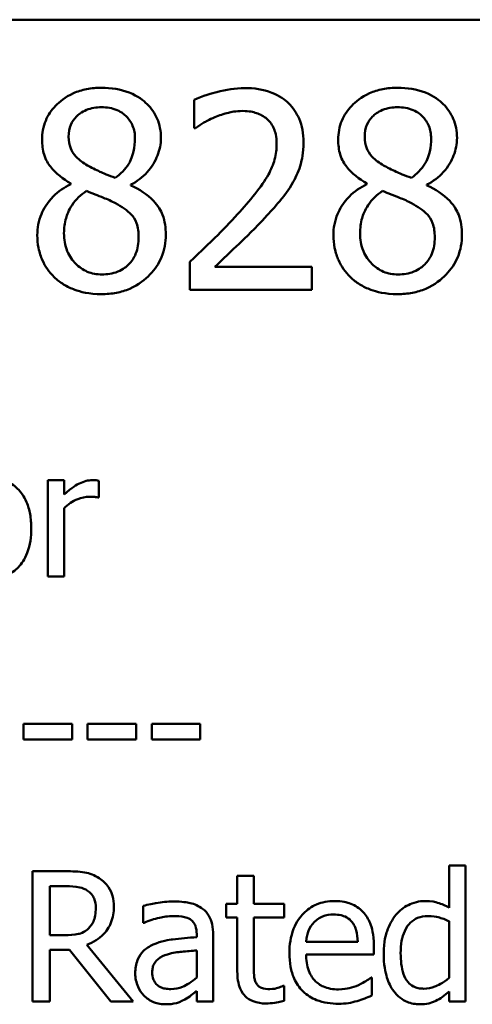
# Model space of a CAD drawing. Units: inches. Extents: x 0.05 to 2.15, y 0.02 to 1.68.
# Drawn here: x 1.76 to 1.78, y 0.52 to 0.57 of the extents above; entities that cross this region are included whole.
import ezdxf

# ---------------------------------------------------------------- set-up
doc = ezdxf.new("R2010")
doc.units = ezdxf.units.IN
doc.header["$LTSCALE"] = 0.1
doc.header["$MEASUREMENT"] = 0
doc.layers.add('Visible (ANSI)', color=7, linetype='Continuous', lineweight=50)

msp = doc.modelspace()

# ---------------------------------------------------------------- linework, layer by layer
at = {"layer": 'Visible (ANSI)'}
for p, q in [((1.537431, 0.570887), (2.0448, 0.570887)), ((1.766173, 0.56661), (1.766173, 0.565108)), ((1.766173, 0.565108), (1.76625, 0.565108)), ((1.759588, 0.562157), (1.759588, 0.562114)), ((1.762795, 0.562055), (1.762795, 0.562097)), ((1.775386, 0.562157), (1.775386, 0.562114)), ((1.778593, 0.562055), (1.778593, 0.562097)), ((1.765951, 0.557986), (1.765951, 0.556493)), ((1.772443, 0.557713), (1.767273, 0.557713)), ((1.772443, 0.556493), (1.772443, 0.557713)), ((1.765951, 0.556493), (1.772443, 0.556493)), ((1.759234, 0.546336), (1.758369, 0.546336)), ((1.758369, 0.546336), (1.758369, 0.541202)), ((1.759234, 0.545571), (1.759234, 0.546336)), ((1.761091, 0.54541), (1.761091, 0.546309)), ((1.761047, 0.54541), (1.761091, 0.54541)), ((1.759234, 0.541202), (1.759234, 0.544845)), ((1.758369, 0.541202), (1.759234, 0.541202)), ((1.759666, 0.533347), (1.757077, 0.533347)), ((1.757077, 0.533347), (1.757077, 0.532515)), ((1.759666, 0.532515), (1.759666, 0.533347)), ((1.760492, 0.533347), (1.760492, 0.532515)), ((1.763082, 0.533347), (1.760492, 0.533347)), ((1.763082, 0.532515), (1.763082, 0.533347)), ((1.766497, 0.533347), (1.763908, 0.533347)), ((1.763908, 0.533347), (1.763908, 0.532515)), ((1.766497, 0.532515), (1.766497, 0.533347)), ((1.757077, 0.532515), (1.759666, 0.532515)), ((1.760492, 0.532515), (1.763082, 0.532515)), ((1.763908, 0.532515), (1.766497, 0.532515)), ((1.759333, 0.525486), (1.757543, 0.525486)), ((1.757543, 0.525486), (1.757543, 0.518539)), ((1.780654, 0.525796), (1.779775, 0.525796)), ((1.779775, 0.525796), (1.779775, 0.523544)), ((1.780654, 0.518539), (1.780654, 0.525796)), ((1.769354, 0.52525), (1.768476, 0.52525)), ((1.768476, 0.52525), (1.768476, 0.523752)), ((1.769354, 0.523752), (1.769354, 0.52525)), ((1.758466, 0.524687), (1.759384, 0.524687)), ((1.758466, 0.522074), (1.758466, 0.524687)), ((1.763454, 0.523639), (1.763454, 0.522744)), ((1.768476, 0.523752), (1.767885, 0.523752)), ((1.767885, 0.523752), (1.767885, 0.523026)), ((1.77097, 0.523752), (1.769354, 0.523752)), ((1.77097, 0.523026), (1.77097, 0.523752)), ((1.767885, 0.523026), (1.768476, 0.523026)), ((1.768476, 0.523026), (1.768476, 0.520138)), ((1.769354, 0.523026), (1.77097, 0.523026)), ((1.769354, 0.520543), (1.769354, 0.523026)), ((1.763454, 0.522744), (1.763505, 0.522744)), ((1.779775, 0.522817), (1.779775, 0.519805)), ((1.759277, 0.522074), (1.758466, 0.522074)), ((1.766309, 0.522136), (1.766309, 0.521967)), ((1.767187, 0.518539), (1.767187, 0.522102)), ((1.758466, 0.518539), (1.758466, 0.521303)), ((1.758466, 0.521303), (1.759525, 0.521303)), ((1.759525, 0.521303), (1.76172, 0.518539)), ((1.762919, 0.518539), (1.760448, 0.521562)), ((1.7749, 0.521725), (1.772147, 0.521725)), ((1.775756, 0.521055), (1.775756, 0.521534)), ((1.766309, 0.521269), (1.766309, 0.519822)), ((1.772147, 0.521055), (1.775756, 0.521055)), ((1.77566, 0.519817), (1.775609, 0.519817)), ((1.77566, 0.51886), (1.77566, 0.519817)), ((1.77097, 0.519372), (1.77092, 0.519372)), ((1.77097, 0.518584), (1.77097, 0.519372)), ((1.766309, 0.51909), (1.766309, 0.518539)), ((1.779775, 0.519068), (1.779775, 0.518539)), ((1.757543, 0.518539), (1.758466, 0.518539)), ((1.76172, 0.518539), (1.762919, 0.518539)), ((1.766309, 0.518539), (1.767187, 0.518539)), ((1.779775, 0.518539), (1.780654, 0.518539))]:
    msp.add_line(p, q, dxfattribs=at)
for points, knots in [([(1.761234, 0.567258), (1.760966, 0.567258), (1.760698, 0.567236), (1.760192, 0.567136), (1.759955, 0.567064), (1.759286, 0.566765), (1.758982, 0.566505), (1.758558, 0.566066), (1.758378, 0.565802), (1.75812, 0.565179), (1.758061, 0.564837), (1.758061, 0.564486)], [-0.09189298, -0.09189298, -0.09189298, -0.09189298, -0.08036626, -0.08036626, -0.06966643, -0.06966643, -0.04883366, -0.04883366, -0.02543335, -0.02543335, 0, 0, 0, 0]), ([(1.764399, 0.56458), (1.764399, 0.56476), (1.764384, 0.56494), (1.764317, 0.565285), (1.764269, 0.565448), (1.764075, 0.565904), (1.763891, 0.566165), (1.763475, 0.566572), (1.763178, 0.566818), (1.762246, 0.567188), (1.761738, 0.567258), (1.761234, 0.567258)], [-0.1671639, -0.1671639, -0.1671639, -0.1671639, -0.1419162, -0.1419162, -0.1179663, -0.1179663, -0.0725655, -0.0725655, -0.0364708, -0.0364708, 0, 0, 0, 0]), ([(1.768869, 0.567241), (1.768369, 0.567241), (1.767871, 0.567161), (1.767183, 0.566977), (1.766601, 0.566819), (1.766173, 0.56661)], [-0.1153228, -0.1153228, -0.1153228, -0.1153228, -0.0344729, -0.0344729, 0, 0, 0, 0]), ([(1.772008, 0.564349), (1.772008, 0.564574), (1.77199, 0.5648), (1.77191, 0.565225), (1.771852, 0.565424), (1.771637, 0.565925), (1.771449, 0.566197), (1.771014, 0.566618), (1.770732, 0.566835), (1.769861, 0.567176), (1.76936, 0.567241), (1.768869, 0.567241)], [-0.1599923, -0.1599923, -0.1599923, -0.1599923, -0.1330011, -0.1330011, -0.1081264, -0.1081264, -0.0677015, -0.0677015, -0.0355995, -0.0355995, 0, 0, 0, 0]), ([(1.777032, 0.567258), (1.776764, 0.567258), (1.776496, 0.567236), (1.77599, 0.567136), (1.775753, 0.567064), (1.775084, 0.566765), (1.77478, 0.566505), (1.774356, 0.566066), (1.774176, 0.565802), (1.773918, 0.565179), (1.773859, 0.564837), (1.773859, 0.564486)], [-0.09189298, -0.09189298, -0.09189298, -0.09189298, -0.08036626, -0.08036626, -0.06966643, -0.06966643, -0.04883366, -0.04883366, -0.02543335, -0.02543335, 0, 0, 0, 0]), ([(1.780197, 0.56458), (1.780197, 0.56476), (1.780182, 0.56494), (1.780115, 0.565285), (1.780067, 0.565448), (1.779873, 0.565904), (1.779689, 0.566165), (1.779273, 0.566572), (1.778976, 0.566818), (1.778044, 0.567188), (1.777536, 0.567258), (1.777032, 0.567258)], [-0.1671639, -0.1671639, -0.1671639, -0.1671639, -0.1419162, -0.1419162, -0.1179663, -0.1179663, -0.0725655, -0.0725655, -0.0364708, -0.0364708, 0, 0, 0, 0]), ([(1.759477, 0.564648), (1.759477, 0.564867), (1.75951, 0.565084), (1.759664, 0.565453), (1.759764, 0.565599), (1.759998, 0.56583), (1.760169, 0.56597), (1.76068, 0.566177), (1.760952, 0.566217), (1.761226, 0.566217)], [-0.09437166, -0.09437166, -0.09437166, -0.09437166, -0.06449063, -0.06449063, -0.03986393, -0.03986393, -0.01979564, -0.01979564, 0, 0, 0, 0]), ([(1.761226, 0.566217), (1.761511, 0.566217), (1.761799, 0.566177), (1.762314, 0.56596), (1.76247, 0.565819), (1.762702, 0.565582), (1.762814, 0.565416), (1.76298, 0.565016), (1.763017, 0.564791), (1.763017, 0.564562)], [-0.05022668, -0.05022668, -0.05022668, -0.05022668, -0.0405768, -0.0405768, -0.03132645, -0.03132645, -0.01657374, -0.01657374, 0, 0, 0, 0]), ([(1.767273, 0.565688), (1.767512, 0.565787), (1.767757, 0.565866), (1.76813, 0.565957), (1.768409, 0.566021), (1.768766, 0.566021)], [-0.07875488, -0.07875488, -0.07875488, -0.07875488, -0.02588516, -0.02588516, 0, 0, 0, 0]), ([(1.768766, 0.566021), (1.769104, 0.566021), (1.769341, 0.565963), (1.769705, 0.565839), (1.769891, 0.565736), (1.770054, 0.565595)], [-0.0278365, -0.0278365, -0.0278365, -0.0278365, -0.01562558, -0.01562558, 0, 0, 0, 0]), ([(1.775275, 0.564648), (1.775275, 0.564867), (1.775308, 0.565084), (1.775462, 0.565453), (1.775562, 0.565599), (1.775796, 0.56583), (1.775967, 0.56597), (1.776478, 0.566177), (1.77675, 0.566217), (1.777024, 0.566217)], [-0.09437166, -0.09437166, -0.09437166, -0.09437166, -0.06449063, -0.06449063, -0.03986393, -0.03986393, -0.01979564, -0.01979564, 0, 0, 0, 0]), ([(1.777024, 0.566217), (1.777309, 0.566217), (1.777597, 0.566177), (1.778112, 0.56596), (1.778268, 0.565819), (1.7785, 0.565582), (1.778612, 0.565416), (1.778778, 0.565016), (1.778815, 0.564791), (1.778815, 0.564562)], [-0.05022668, -0.05022668, -0.05022668, -0.05022668, -0.0405768, -0.0405768, -0.03132645, -0.03132645, -0.01657374, -0.01657374, 0, 0, 0, 0]), ([(1.76625, 0.565108), (1.766387, 0.565205), (1.766556, 0.565311), (1.766772, 0.565444), (1.766978, 0.56557), (1.767273, 0.565688)], [-0.06693827, -0.06693827, -0.06693827, -0.06693827, -0.02300711, -0.02300711, 0, 0, 0, 0]), ([(1.770054, 0.565595), (1.770138, 0.565523), (1.770211, 0.565442), (1.77034, 0.565257), (1.770394, 0.565155), (1.770492, 0.564917), (1.770575, 0.564671), (1.770575, 0.564272)], [-0.07441178, -0.07441178, -0.07441178, -0.07441178, -0.05215362, -0.05215362, -0.0288209, -0.0288209, 0, 0, 0, 0]), ([(1.758061, 0.564486), (1.758061, 0.564218), (1.758092, 0.563948), (1.758261, 0.563403), (1.75839, 0.563201), (1.758789, 0.562686), (1.759187, 0.56239), (1.759588, 0.562157)], [-0.0590282, -0.0590282, -0.0590282, -0.0590282, -0.04708159, -0.04708159, -0.03358669, -0.03358669, 0, 0, 0, 0]), ([(1.760483, 0.563112), (1.760264, 0.563239), (1.760052, 0.563392), (1.759713, 0.563757), (1.759634, 0.563913), (1.759509, 0.56422), (1.759477, 0.564433), (1.759477, 0.564648)], [-0.03264507, -0.03264507, -0.03264507, -0.03264507, -0.02396118, -0.02396118, -0.01553973, -0.01553973, 0, 0, 0, 0]), ([(1.763017, 0.564562), (1.763017, 0.564329), (1.762995, 0.564095), (1.762861, 0.563503), (1.762732, 0.563282), (1.762504, 0.562914), (1.76224, 0.562663), (1.761968, 0.562456)], [-0.0352607, -0.0352607, -0.0352607, -0.0352607, -0.03121706, -0.03121706, -0.02476754, -0.02476754, 0, 0, 0, 0]), ([(1.762795, 0.562097), (1.763125, 0.562264), (1.763421, 0.562479), (1.763932, 0.563045), (1.764105, 0.563365), (1.764334, 0.563944), (1.764399, 0.564256), (1.764399, 0.56458)], [-0.06551563, -0.06551563, -0.06551563, -0.06551563, -0.04510127, -0.04510127, -0.02341019, -0.02341019, 0, 0, 0, 0]), ([(1.771462, 0.562242), (1.771637, 0.562546), (1.771769, 0.562869), (1.771913, 0.563388), (1.772008, 0.563768), (1.772008, 0.564349)], [-0.1202539, -0.1202539, -0.1202539, -0.1202539, -0.0420397, -0.0420397, 0, 0, 0, 0]), ([(1.773859, 0.564486), (1.773859, 0.564218), (1.77389, 0.563948), (1.774059, 0.563403), (1.774188, 0.563201), (1.774587, 0.562686), (1.774985, 0.56239), (1.775386, 0.562157)], [-0.0590282, -0.0590282, -0.0590282, -0.0590282, -0.04708159, -0.04708159, -0.03358669, -0.03358669, 0, 0, 0, 0]), ([(1.776281, 0.563112), (1.776062, 0.563239), (1.77585, 0.563392), (1.775511, 0.563757), (1.775432, 0.563913), (1.775307, 0.56422), (1.775275, 0.564433), (1.775275, 0.564648)], [-0.03264507, -0.03264507, -0.03264507, -0.03264507, -0.02396118, -0.02396118, -0.01553973, -0.01553973, 0, 0, 0, 0]), ([(1.778815, 0.564562), (1.778815, 0.564329), (1.778793, 0.564095), (1.778659, 0.563503), (1.77853, 0.563282), (1.778302, 0.562914), (1.778038, 0.562663), (1.777766, 0.562456)], [-0.0352607, -0.0352607, -0.0352607, -0.0352607, -0.03121706, -0.03121706, -0.02476754, -0.02476754, 0, 0, 0, 0]), ([(1.778593, 0.562097), (1.778923, 0.562264), (1.779219, 0.562479), (1.77973, 0.563045), (1.779903, 0.563365), (1.780132, 0.563944), (1.780197, 0.564256), (1.780197, 0.56458)], [-0.06551563, -0.06551563, -0.06551563, -0.06551563, -0.04510127, -0.04510127, -0.02341019, -0.02341019, 0, 0, 0, 0]), ([(1.770575, 0.564272), (1.770575, 0.56399), (1.770538, 0.563713), (1.770389, 0.563159), (1.770277, 0.56289), (1.769781, 0.561994), (1.769114, 0.561201), (1.768493, 0.560519)], [-0.1191541, -0.1191541, -0.1191541, -0.1191541, -0.0934196, -0.0934196, -0.0667746, -0.0667746, 0, 0, 0, 0]), ([(1.761968, 0.562456), (1.76161, 0.562572), (1.761278, 0.562724), (1.760923, 0.562888), (1.760658, 0.563015), (1.760483, 0.563112)], [-0.02277579, -0.02277579, -0.02277579, -0.02277579, -0.0144853, -0.0144853, 0, 0, 0, 0]), ([(1.777766, 0.562456), (1.777408, 0.562572), (1.777076, 0.562724), (1.776721, 0.562888), (1.776456, 0.563015), (1.776281, 0.563112)], [-0.02277579, -0.02277579, -0.02277579, -0.02277579, -0.0144853, -0.0144853, 0, 0, 0, 0]), ([(1.770054, 0.560442), (1.770324, 0.560729), (1.770585, 0.561025), (1.770942, 0.561461), (1.771213, 0.561794), (1.771462, 0.562242)], [-0.1233116, -0.1233116, -0.1233116, -0.1233116, -0.0371132, -0.0371132, 0, 0, 0, 0]), ([(1.759588, 0.562114), (1.759244, 0.561946), (1.758926, 0.561732), (1.758326, 0.561132), (1.758138, 0.560791), (1.757876, 0.560163), (1.757805, 0.559789), (1.757805, 0.559402)], [-0.06664456, -0.06664456, -0.06664456, -0.06664456, -0.04923973, -0.04923973, -0.02804836, -0.02804836, 0, 0, 0, 0]), ([(1.759229, 0.559504), (1.759229, 0.559777), (1.759262, 0.560047), (1.759386, 0.560473), (1.759478, 0.560727), (1.759868, 0.561307), (1.760128, 0.561555), (1.760432, 0.561756)], [-0.08912025, -0.08912025, -0.08912025, -0.08912025, -0.05057899, -0.05057899, -0.02638427, -0.02638427, 0, 0, 0, 0]), ([(1.760432, 0.561756), (1.760733, 0.561634), (1.761034, 0.561512), (1.761541, 0.561313), (1.761784, 0.561209), (1.761976, 0.561099)], [-0.03974029, -0.03974029, -0.03974029, -0.03974029, -0.01603346, -0.01603346, 0, 0, 0, 0]), ([(1.764663, 0.559427), (1.764663, 0.559784), (1.764616, 0.560143), (1.764394, 0.560724), (1.764252, 0.560969), (1.763671, 0.56158), (1.76324, 0.561849), (1.762795, 0.562055)], [-0.09514863, -0.09514863, -0.09514863, -0.09514863, -0.06091038, -0.06091038, -0.03547713, -0.03547713, 0, 0, 0, 0]), ([(1.775386, 0.562114), (1.775042, 0.561946), (1.774724, 0.561732), (1.774124, 0.561132), (1.773936, 0.560791), (1.773674, 0.560163), (1.773603, 0.559789), (1.773603, 0.559402)], [-0.06664456, -0.06664456, -0.06664456, -0.06664456, -0.04923973, -0.04923973, -0.02804836, -0.02804836, 0, 0, 0, 0]), ([(1.775027, 0.559504), (1.775027, 0.559777), (1.77506, 0.560047), (1.775184, 0.560473), (1.775276, 0.560727), (1.775666, 0.561307), (1.775926, 0.561555), (1.77623, 0.561756)], [-0.08912025, -0.08912025, -0.08912025, -0.08912025, -0.05057899, -0.05057899, -0.02638427, -0.02638427, 0, 0, 0, 0]), ([(1.77623, 0.561756), (1.776531, 0.561634), (1.776832, 0.561512), (1.777339, 0.561313), (1.777582, 0.561209), (1.777774, 0.561099)], [-0.03974029, -0.03974029, -0.03974029, -0.03974029, -0.01603346, -0.01603346, 0, 0, 0, 0]), ([(1.780461, 0.559427), (1.780461, 0.559784), (1.780414, 0.560143), (1.780192, 0.560724), (1.78005, 0.560969), (1.779469, 0.56158), (1.779038, 0.561849), (1.778593, 0.562055)], [-0.09514863, -0.09514863, -0.09514863, -0.09514863, -0.06091038, -0.06091038, -0.03547713, -0.03547713, 0, 0, 0, 0]), ([(1.761976, 0.561099), (1.762293, 0.560928), (1.762604, 0.560725), (1.762922, 0.560386), (1.763021, 0.56025), (1.763184, 0.559809), (1.763213, 0.559544), (1.763213, 0.559291)], [-0.0661948, -0.0661948, -0.0661948, -0.0661948, -0.03396271, -0.03396271, -0.01833933, -0.01833933, 0, 0, 0, 0]), ([(1.777774, 0.561099), (1.778091, 0.560928), (1.778402, 0.560725), (1.77872, 0.560386), (1.778819, 0.56025), (1.778982, 0.559809), (1.779011, 0.559544), (1.779011, 0.559291)], [-0.0661948, -0.0661948, -0.0661948, -0.0661948, -0.03396271, -0.03396271, -0.01833933, -0.01833933, 0, 0, 0, 0]), ([(1.768493, 0.560519), (1.768099, 0.560085), (1.767692, 0.559663), (1.767019, 0.559003), (1.766575, 0.558571), (1.765951, 0.557986)], [-0.1637083, -0.1637083, -0.1637083, -0.1637083, -0.0619288, -0.0619288, 0, 0, 0, 0]), ([(1.767273, 0.557713), (1.767675, 0.558086), (1.768183, 0.558568), (1.768937, 0.559287), (1.769397, 0.559727), (1.770054, 0.560442)], [-0.1462953, -0.1462953, -0.1462953, -0.1462953, -0.0703305, -0.0703305, 0, 0, 0, 0]), ([(1.757805, 0.559402), (1.757805, 0.559172), (1.757826, 0.558944), (1.757924, 0.558458), (1.758, 0.558244), (1.758221, 0.557731), (1.758434, 0.557423), (1.758709, 0.557158)], [-0.05155437, -0.05155437, -0.05155437, -0.05155437, -0.04047542, -0.04047542, -0.02762795, -0.02762795, 0, 0, 0, 0]), ([(1.761251, 0.557303), (1.760982, 0.557303), (1.76072, 0.557348), (1.760238, 0.557549), (1.760034, 0.557693), (1.759691, 0.55804), (1.759523, 0.558263), (1.75928, 0.558856), (1.759229, 0.559178), (1.759229, 0.559504)], [-0.09734891, -0.09734891, -0.09734891, -0.09734891, -0.07115788, -0.07115788, -0.04641484, -0.04641484, -0.0236007, -0.0236007, 0, 0, 0, 0]), ([(1.761234, 0.556254), (1.761499, 0.556254), (1.761763, 0.556276), (1.762268, 0.556374), (1.762506, 0.556446), (1.763219, 0.556754), (1.763574, 0.557047), (1.76408, 0.557571), (1.76429, 0.55788), (1.764594, 0.558612), (1.764663, 0.559014), (1.764663, 0.559427)], [-0.1073013, -0.1073013, -0.1073013, -0.1073013, -0.0945988, -0.0945988, -0.0826352, -0.0826352, -0.0573365, -0.0573365, -0.0299074, -0.0299074, 0, 0, 0, 0]), ([(1.763213, 0.559291), (1.763213, 0.558987), (1.763169, 0.558681), (1.762965, 0.558189), (1.762841, 0.558002), (1.762568, 0.557729), (1.762384, 0.557571), (1.761828, 0.557346), (1.76154, 0.557303), (1.761251, 0.557303)], [-0.1195345, -0.1195345, -0.1195345, -0.1195345, -0.0760384, -0.0760384, -0.043353, -0.043353, -0.0209425, -0.0209425, 0, 0, 0, 0]), ([(1.773603, 0.559402), (1.773603, 0.559172), (1.773624, 0.558944), (1.773722, 0.558458), (1.773798, 0.558244), (1.774019, 0.557731), (1.774232, 0.557423), (1.774507, 0.557158)], [-0.05155437, -0.05155437, -0.05155437, -0.05155437, -0.04047542, -0.04047542, -0.02762795, -0.02762795, 0, 0, 0, 0]), ([(1.777049, 0.557303), (1.77678, 0.557303), (1.776518, 0.557348), (1.776036, 0.557549), (1.775832, 0.557693), (1.775489, 0.55804), (1.775321, 0.558263), (1.775078, 0.558856), (1.775027, 0.559178), (1.775027, 0.559504)], [-0.09734891, -0.09734891, -0.09734891, -0.09734891, -0.07115788, -0.07115788, -0.04641484, -0.04641484, -0.0236007, -0.0236007, 0, 0, 0, 0]), ([(1.777032, 0.556254), (1.777297, 0.556254), (1.777561, 0.556276), (1.778066, 0.556374), (1.778304, 0.556446), (1.779017, 0.556754), (1.779372, 0.557047), (1.779878, 0.557571), (1.780088, 0.55788), (1.780392, 0.558612), (1.780461, 0.559014), (1.780461, 0.559427)], [-0.1073013, -0.1073013, -0.1073013, -0.1073013, -0.0945988, -0.0945988, -0.0826352, -0.0826352, -0.0573365, -0.0573365, -0.0299074, -0.0299074, 0, 0, 0, 0]), ([(1.779011, 0.559291), (1.779011, 0.558987), (1.778967, 0.558681), (1.778763, 0.558189), (1.778639, 0.558002), (1.778366, 0.557729), (1.778182, 0.557571), (1.777626, 0.557346), (1.777338, 0.557303), (1.777049, 0.557303)], [-0.1195345, -0.1195345, -0.1195345, -0.1195345, -0.0760384, -0.0760384, -0.043353, -0.043353, -0.0209425, -0.0209425, 0, 0, 0, 0]), ([(1.758709, 0.557158), (1.758862, 0.557012), (1.759029, 0.556884), (1.759398, 0.556658), (1.759598, 0.556564), (1.760095, 0.556383), (1.760561, 0.556254), (1.761234, 0.556254)], [-0.1170667, -0.1170667, -0.1170667, -0.1170667, -0.0836212, -0.0836212, -0.0486878, -0.0486878, 0, 0, 0, 0]), ([(1.774507, 0.557158), (1.77466, 0.557012), (1.774827, 0.556884), (1.775196, 0.556658), (1.775396, 0.556564), (1.775893, 0.556383), (1.776359, 0.556254), (1.777032, 0.556254)], [-0.1170667, -0.1170667, -0.1170667, -0.1170667, -0.0836212, -0.0836212, -0.0486878, -0.0486878, 0, 0, 0, 0]), ([(1.757482, 0.543769), (1.757482, 0.544022), (1.757464, 0.544278), (1.75738, 0.544747), (1.75732, 0.544963), (1.757097, 0.545489), (1.756923, 0.545714), (1.756564, 0.54607), (1.756348, 0.546214), (1.755813, 0.546433), (1.755504, 0.546481), (1.755192, 0.546481)], [-0.08319224, -0.08319224, -0.08319224, -0.08319224, -0.07048002, -0.07048002, -0.05925847, -0.05925847, -0.04178769, -0.04178769, -0.02262539, -0.02262539, 0, 0, 0, 0]), ([(1.760742, 0.546336), (1.760628, 0.546336), (1.760515, 0.546321), (1.760284, 0.546263), (1.760168, 0.546219), (1.759923, 0.546099), (1.759662, 0.545954), (1.759234, 0.545571)], [-0.1077628, -0.1077628, -0.1077628, -0.1077628, -0.0760004, -0.0760004, -0.0415769, -0.0415769, 0, 0, 0, 0]), ([(1.761091, 0.546309), (1.761043, 0.546318), (1.760991, 0.546327), (1.760906, 0.546334), (1.760849, 0.546336), (1.760742, 0.546336)], [-0.01856644, -0.01856644, -0.01856644, -0.01856644, -0.00775275, -0.00775275, 0, 0, 0, 0]), ([(1.759234, 0.544845), (1.759446, 0.54505), (1.759687, 0.545219), (1.760161, 0.545406), (1.760367, 0.545449), (1.760581, 0.545449)], [-0.03689261, -0.03689261, -0.03689261, -0.03689261, -0.01547386, -0.01547386, 0, 0, 0, 0]), ([(1.760581, 0.545449), (1.760664, 0.545449), (1.760756, 0.545448), (1.760869, 0.545442), (1.760949, 0.545438), (1.761047, 0.54541)], [-0.02762531, -0.02762531, -0.02762531, -0.02762531, -0.00735207, -0.00735207, 0, 0, 0, 0]), ([(1.755192, 0.541058), (1.755363, 0.541058), (1.755534, 0.541072), (1.755859, 0.541136), (1.756011, 0.541182), (1.756404, 0.541356), (1.756619, 0.54151), (1.75696, 0.54187), (1.757137, 0.542108), (1.757428, 0.542874), (1.757482, 0.543329), (1.757482, 0.543769)], [-0.1322247, -0.1322247, -0.1322247, -0.1322247, -0.1114192, -0.1114192, -0.0920327, -0.0920327, -0.0592757, -0.0592757, -0.0318645, -0.0318645, 0, 0, 0, 0]), ([(1.761101, 0.52512), (1.760982, 0.525197), (1.760857, 0.525262), (1.760599, 0.525363), (1.760467, 0.5254), (1.760003, 0.525474), (1.759667, 0.525486), (1.759333, 0.525486)], [-0.04428858, -0.04428858, -0.04428858, -0.04428858, -0.034062, -0.034062, -0.02416409, -0.02416409, 0, 0, 0, 0]), ([(1.761889, 0.5236), (1.761889, 0.523794), (1.761869, 0.523991), (1.76178, 0.524312), (1.761719, 0.524466), (1.761468, 0.524832), (1.7613, 0.524992), (1.761101, 0.52512)], [-0.05317479, -0.05317479, -0.05317479, -0.05317479, -0.03212086, -0.03212086, -0.01711833, -0.01711833, 0, 0, 0, 0]), ([(1.759384, 0.524687), (1.759539, 0.524687), (1.759826, 0.52468), (1.760216, 0.52459), (1.760359, 0.524535), (1.760487, 0.52445)], [-0.02895241, -0.02895241, -0.02895241, -0.02895241, -0.01112793, -0.01112793, 0, 0, 0, 0]), ([(1.760487, 0.52445), (1.760565, 0.524397), (1.760636, 0.524335), (1.760765, 0.524179), (1.760807, 0.524096), (1.760901, 0.523869), (1.760926, 0.523698), (1.760926, 0.523527)], [-0.02244875, -0.02244875, -0.02244875, -0.02244875, -0.01779387, -0.01779387, -0.01241799, -0.01241799, 0, 0, 0, 0]), ([(1.760448, 0.521562), (1.760619, 0.521626), (1.760784, 0.521706), (1.761084, 0.521898), (1.761218, 0.522008), (1.761575, 0.522381), (1.761684, 0.522615), (1.761845, 0.52301), (1.761889, 0.523304), (1.761889, 0.5236)], [-0.04070359, -0.04070359, -0.04070359, -0.04070359, -0.03566479, -0.03566479, -0.03087208, -0.03087208, -0.02143277, -0.02143277, 0, 0, 0, 0]), ([(1.760926, 0.523527), (1.760926, 0.523396), (1.760917, 0.523264), (1.76087, 0.523007), (1.760836, 0.522899), (1.760732, 0.522665), (1.760645, 0.522541), (1.760532, 0.522435)], [-0.02576644, -0.02576644, -0.02576644, -0.02576644, -0.01851225, -0.01851225, -0.01121456, -0.01121456, 0, 0, 0, 0]), ([(1.765048, 0.523876), (1.764746, 0.523876), (1.764446, 0.523847), (1.764062, 0.523775), (1.763703, 0.523709), (1.763454, 0.523639)], [-0.08173751, -0.08173751, -0.08173751, -0.08173751, -0.01869204, -0.01869204, 0, 0, 0, 0]), ([(1.766618, 0.523487), (1.766521, 0.52356), (1.766417, 0.523622), (1.766194, 0.523725), (1.766077, 0.523764), (1.76581, 0.523825), (1.765537, 0.523876), (1.765048, 0.523876)], [-0.09309002, -0.09309002, -0.09309002, -0.09309002, -0.06449296, -0.06449296, -0.03542482, -0.03542482, 0, 0, 0, 0]), ([(1.767187, 0.522102), (1.767187, 0.52229), (1.767171, 0.522483), (1.767094, 0.522823), (1.76704, 0.522972), (1.76687, 0.523259), (1.766757, 0.523384), (1.766618, 0.523487)], [-0.03769246, -0.03769246, -0.03769246, -0.03769246, -0.02410405, -0.02410405, -0.01248569, -0.01248569, 0, 0, 0, 0]), ([(1.773667, 0.523898), (1.773497, 0.523898), (1.773328, 0.523884), (1.773005, 0.523823), (1.772853, 0.523778), (1.77244, 0.523602), (1.772208, 0.523439), (1.771841, 0.523063), (1.771635, 0.522806), (1.771317, 0.522004), (1.771257, 0.521558), (1.771257, 0.521117)], [-0.1420873, -0.1420873, -0.1420873, -0.1420873, -0.1202251, -0.1202251, -0.0996598, -0.0996598, -0.0623768, -0.0623768, -0.0319299, -0.0319299, 0, 0, 0, 0]), ([(1.775176, 0.523318), (1.775085, 0.523416), (1.774986, 0.523503), (1.774766, 0.523651), (1.774649, 0.523711), (1.774335, 0.523829), (1.774061, 0.523898), (1.773667, 0.523898)], [-0.06566561, -0.06566561, -0.06566561, -0.06566561, -0.047039, -0.047039, -0.02855661, -0.02855661, 0, 0, 0, 0]), ([(1.778486, 0.523898), (1.778333, 0.523898), (1.778182, 0.523881), (1.777856, 0.523803), (1.777712, 0.523742), (1.77735, 0.523559), (1.777132, 0.523387), (1.776949, 0.523172)], [-0.03689532, -0.03689532, -0.03689532, -0.03689532, -0.029369, -0.029369, -0.02045824, -0.02045824, 0, 0, 0, 0]), ([(1.779775, 0.523544), (1.779583, 0.523652), (1.779376, 0.523747), (1.779067, 0.523841), (1.778851, 0.523898), (1.778486, 0.523898)], [-0.08345415, -0.08345415, -0.08345415, -0.08345415, -0.02642427, -0.02642427, 0, 0, 0, 0]), ([(1.763505, 0.522744), (1.763771, 0.522857), (1.764045, 0.522947), (1.764528, 0.523053), (1.764791, 0.523099), (1.765042, 0.523099)], [-0.04359024, -0.04359024, -0.04359024, -0.04359024, -0.01815284, -0.01815284, 0, 0, 0, 0]), ([(1.765042, 0.523099), (1.765236, 0.523099), (1.765476, 0.523085), (1.765757, 0.523022), (1.765861, 0.522983), (1.765954, 0.522924)], [-0.02085074, -0.02085074, -0.02085074, -0.02085074, -0.00796314, -0.00796314, 0, 0, 0, 0]), ([(1.765954, 0.522924), (1.766018, 0.522884), (1.766073, 0.522835), (1.766158, 0.522732), (1.766204, 0.522665), (1.76629, 0.522445), (1.766309, 0.522292), (1.766309, 0.522136)], [-0.02898158, -0.02898158, -0.02898158, -0.02898158, -0.01898759, -0.01898759, -0.01127432, -0.01127432, 0, 0, 0, 0]), ([(1.772575, 0.522767), (1.772761, 0.522953), (1.772932, 0.523036), (1.773212, 0.523153), (1.773419, 0.523178), (1.773616, 0.523178)], [-0.02193487, -0.02193487, -0.02193487, -0.02193487, -0.01429651, -0.01429651, 0, 0, 0, 0]), ([(1.773616, 0.523178), (1.773747, 0.523178), (1.773881, 0.523167), (1.774086, 0.523121), (1.774197, 0.523089), (1.774427, 0.522957), (1.774523, 0.522874), (1.774602, 0.522772)], [-0.03544814, -0.03544814, -0.03544814, -0.03544814, -0.01919041, -0.01919041, -0.00931869, -0.00931869, 0, 0, 0, 0]), ([(1.775756, 0.521534), (1.775756, 0.522127), (1.775655, 0.522481), (1.775468, 0.522937), (1.775342, 0.523142), (1.775176, 0.523318)], [-0.03569173, -0.03569173, -0.03569173, -0.03569173, -0.01758176, -0.01758176, 0, 0, 0, 0]), ([(1.776949, 0.523172), (1.776734, 0.52291), (1.776575, 0.522613), (1.776402, 0.522123), (1.776285, 0.52175), (1.776285, 0.521106)], [-0.1338582, -0.1338582, -0.1338582, -0.1338582, -0.0466218, -0.0466218, 0, 0, 0, 0]), ([(1.777191, 0.521123), (1.777191, 0.521339), (1.777206, 0.521561), (1.777277, 0.521955), (1.777328, 0.522134), (1.777506, 0.52252), (1.777622, 0.522655), (1.777818, 0.522848), (1.777947, 0.522935), (1.778264, 0.523065), (1.778447, 0.523093), (1.778633, 0.523093)], [-0.04731551, -0.04731551, -0.04731551, -0.04731551, -0.03973029, -0.03973029, -0.03331553, -0.03331553, -0.0248377, -0.0248377, -0.01341086, -0.01341086, 0, 0, 0, 0]), ([(1.778633, 0.523093), (1.778901, 0.523093), (1.779085, 0.523058), (1.779388, 0.522989), (1.779593, 0.522906), (1.779775, 0.522817)], [-0.02245918, -0.02245918, -0.02245918, -0.02245918, -0.01467945, -0.01467945, 0, 0, 0, 0]), ([(1.760532, 0.522435), (1.76046, 0.522362), (1.760378, 0.522301), (1.760158, 0.522182), (1.760042, 0.522155), (1.759762, 0.522093), (1.759515, 0.522074), (1.759277, 0.522074)], [-0.02325482, -0.02325482, -0.02325482, -0.02325482, -0.02079977, -0.02079977, -0.01727003, -0.01727003, 0, 0, 0, 0]), ([(1.772147, 0.521725), (1.772169, 0.521992), (1.772224, 0.522177), (1.772346, 0.52248), (1.772447, 0.522632), (1.772575, 0.522767)], [-0.02362656, -0.02362656, -0.02362656, -0.02362656, -0.01342537, -0.01342537, 0, 0, 0, 0]), ([(1.774602, 0.522772), (1.77465, 0.522712), (1.774691, 0.522646), (1.77477, 0.522487), (1.774798, 0.522401), (1.774871, 0.522143), (1.774894, 0.521928), (1.7749, 0.521725)], [-0.02299672, -0.02299672, -0.02299672, -0.02299672, -0.01937435, -0.01937435, -0.01468162, -0.01468162, 0, 0, 0, 0]), ([(1.766309, 0.521967), (1.76588, 0.521943), (1.765445, 0.521906), (1.764855, 0.521831), (1.764415, 0.521772), (1.763983, 0.521573)], [-0.1235061, -0.1235061, -0.1235061, -0.1235061, -0.0344129, -0.0344129, 0, 0, 0, 0]), ([(1.763983, 0.521573), (1.763787, 0.521486), (1.763603, 0.521371), (1.763369, 0.521135), (1.76325, 0.520992), (1.763067, 0.520539), (1.763032, 0.520293), (1.763032, 0.520047)], [-0.06756847, -0.06756847, -0.06756847, -0.06756847, -0.03536887, -0.03536887, -0.01777976, -0.01777976, 0, 0, 0, 0]), ([(1.763938, 0.520109), (1.763938, 0.520191), (1.763946, 0.520273), (1.76398, 0.520423), (1.764004, 0.520492), (1.764072, 0.520618), (1.764128, 0.5207), (1.764392, 0.520917), (1.764562, 0.521), (1.764743, 0.521055)], [-0.04894456, -0.04894456, -0.04894456, -0.04894456, -0.03619817, -0.03619817, -0.02471921, -0.02471921, -0.01374236, -0.01374236, 0, 0, 0, 0]), ([(1.764743, 0.521055), (1.765036, 0.521144), (1.765306, 0.521172), (1.765766, 0.521218), (1.766058, 0.521247), (1.766309, 0.521269)], [-0.03370673, -0.03370673, -0.03370673, -0.03370673, -0.01821526, -0.01821526, 0, 0, 0, 0]), ([(1.771257, 0.521117), (1.771257, 0.520875), (1.771275, 0.52063), (1.771359, 0.52018), (1.771419, 0.519972), (1.771621, 0.519514), (1.771778, 0.519282), (1.772192, 0.51888), (1.772435, 0.518727), (1.773079, 0.518474), (1.773483, 0.51842), (1.773881, 0.51842)], [-0.1037061, -0.1037061, -0.1037061, -0.1037061, -0.0861984, -0.0861984, -0.0706064, -0.0706064, -0.0500083, -0.0500083, -0.0288323, -0.0288323, 0, 0, 0, 0]), ([(1.77387, 0.519186), (1.773727, 0.519186), (1.773584, 0.519197), (1.773316, 0.519248), (1.773192, 0.519285), (1.772895, 0.519415), (1.772739, 0.519525), (1.772513, 0.519762), (1.772386, 0.519921), (1.772184, 0.520453), (1.772147, 0.520759), (1.772147, 0.521055)], [-0.1104387, -0.1104387, -0.1104387, -0.1104387, -0.0892633, -0.0892633, -0.0700078, -0.0700078, -0.0411115, -0.0411115, -0.0214725, -0.0214725, 0, 0, 0, 0]), ([(1.776285, 0.521106), (1.776285, 0.520501), (1.776374, 0.520099), (1.776541, 0.519566), (1.776657, 0.519311), (1.77682, 0.51909)], [-0.04048262, -0.04048262, -0.04048262, -0.04048262, -0.01986522, -0.01986522, 0, 0, 0, 0]), ([(1.778424, 0.519225), (1.778324, 0.519225), (1.778224, 0.519234), (1.778038, 0.519274), (1.777953, 0.519303), (1.777761, 0.5194), (1.777666, 0.519476), (1.777463, 0.519714), (1.777392, 0.51988), (1.777231, 0.520335), (1.777191, 0.520729), (1.777191, 0.521123)], [-0.05742821, -0.05742821, -0.05742821, -0.05742821, -0.0516871, -0.0516871, -0.04648402, -0.04648402, -0.03933163, -0.03933163, -0.02850515, -0.02850515, 0, 0, 0, 0]), ([(1.769478, 0.51953), (1.769446, 0.519591), (1.769421, 0.519656), (1.769384, 0.519791), (1.769373, 0.519861), (1.769355, 0.520135), (1.769354, 0.520339), (1.769354, 0.520543)], [-0.02491724, -0.02491724, -0.02491724, -0.02491724, -0.01987876, -0.01987876, -0.01474373, -0.01474373, 0, 0, 0, 0]), ([(1.763032, 0.520047), (1.763032, 0.519922), (1.763044, 0.519797), (1.763096, 0.519551), (1.763135, 0.519434), (1.763261, 0.519148), (1.763362, 0.518989), (1.763494, 0.518854)], [-0.0316051, -0.0316051, -0.0316051, -0.0316051, -0.02262053, -0.02262053, -0.01367934, -0.01367934, 0, 0, 0, 0]), ([(1.764929, 0.519203), (1.764828, 0.519203), (1.764725, 0.51921), (1.764539, 0.519246), (1.764455, 0.519272), (1.764271, 0.519359), (1.764202, 0.519418), (1.764089, 0.519536), (1.76404, 0.519616), (1.763956, 0.519833), (1.763938, 0.519973), (1.763938, 0.520109)], [-0.02966207, -0.02966207, -0.02966207, -0.02966207, -0.02538916, -0.02538916, -0.02169113, -0.02169113, -0.01681675, -0.01681675, -0.00987999, -0.00987999, 0, 0, 0, 0]), ([(1.766309, 0.519822), (1.766051, 0.519589), (1.765774, 0.519414), (1.765356, 0.51924), (1.765146, 0.519203), (1.764929, 0.519203)], [-0.03280138, -0.03280138, -0.03280138, -0.03280138, -0.01566871, -0.01566871, 0, 0, 0, 0]), ([(1.768476, 0.520138), (1.768476, 0.519815), (1.768516, 0.519498), (1.768717, 0.519018), (1.768826, 0.518897), (1.769019, 0.518708), (1.769162, 0.518617), (1.769536, 0.518469), (1.769767, 0.518437), (1.769996, 0.518437)], [-0.04503584, -0.04503584, -0.04503584, -0.04503584, -0.0361138, -0.0361138, -0.02908346, -0.02908346, -0.01659344, -0.01659344, 0, 0, 0, 0]), ([(1.775609, 0.519817), (1.775527, 0.519748), (1.77543, 0.519683), (1.775249, 0.519574), (1.775125, 0.519506), (1.774939, 0.519417)], [-0.03008048, -0.03008048, -0.03008048, -0.03008048, -0.01492095, -0.01492095, 0, 0, 0, 0]), ([(1.779775, 0.519805), (1.779434, 0.519514), (1.77914, 0.519388), (1.778822, 0.519266), (1.778626, 0.519225), (1.778424, 0.519225)], [-0.02462432, -0.02462432, -0.02462432, -0.02462432, -0.01463526, -0.01463526, 0, 0, 0, 0]), ([(1.770216, 0.519203), (1.770059, 0.519203), (1.769901, 0.519219), (1.769688, 0.519301), (1.769632, 0.519342), (1.769546, 0.519418), (1.769507, 0.51947), (1.769478, 0.51953)], [-0.01371636, -0.01371636, -0.01371636, -0.01371636, -0.00832185, -0.00832185, -0.00479763, -0.00479763, 0, 0, 0, 0]), ([(1.77092, 0.519372), (1.770845, 0.519339), (1.770727, 0.519299), (1.770551, 0.519242), (1.770427, 0.519203), (1.770216, 0.519203)], [-0.03423426, -0.03423426, -0.03423426, -0.03423426, -0.01531658, -0.01531658, 0, 0, 0, 0]), ([(1.774939, 0.519417), (1.774778, 0.519344), (1.774607, 0.519291), (1.774339, 0.519229), (1.774138, 0.519186), (1.77387, 0.519186)], [-0.05419048, -0.05419048, -0.05419048, -0.05419048, -0.01942887, -0.01942887, 0, 0, 0, 0]), ([(1.763494, 0.518854), (1.763641, 0.518707), (1.763811, 0.518594), (1.764137, 0.518458), (1.764342, 0.518392), (1.764614, 0.518392)], [-0.04811469, -0.04811469, -0.04811469, -0.04811469, -0.0197134, -0.0197134, 0, 0, 0, 0]), ([(1.765672, 0.518646), (1.765796, 0.518707), (1.765913, 0.518786), (1.766116, 0.518945), (1.766212, 0.519019), (1.766309, 0.51909)], [-0.01867648, -0.01867648, -0.01867648, -0.01867648, -0.00872201, -0.00872201, 0, 0, 0, 0]), ([(1.774866, 0.518567), (1.775002, 0.518605), (1.775146, 0.518656), (1.775343, 0.518733), (1.775511, 0.518799), (1.77566, 0.51886)], [-0.03496862, -0.03496862, -0.03496862, -0.03496862, -0.01161381, -0.01161381, 0, 0, 0, 0]), ([(1.77682, 0.51909), (1.776912, 0.518965), (1.777019, 0.518852), (1.777283, 0.518642), (1.777419, 0.518572), (1.777751, 0.518434), (1.777983, 0.518392), (1.778222, 0.518392)], [-0.03355023, -0.03355023, -0.03355023, -0.03355023, -0.02603093, -0.02603093, -0.01730653, -0.01730653, 0, 0, 0, 0]), ([(1.779072, 0.518578), (1.779194, 0.518636), (1.779315, 0.518705), (1.779544, 0.518877), (1.77966, 0.518972), (1.779775, 0.519068)], [-0.020692, -0.020692, -0.020692, -0.020692, -0.01087338, -0.01087338, 0, 0, 0, 0]), ([(1.764614, 0.518392), (1.764845, 0.518392), (1.765063, 0.518409), (1.765293, 0.518477), (1.765449, 0.518526), (1.765672, 0.518646)], [-0.06176142, -0.06176142, -0.06176142, -0.06176142, -0.01832345, -0.01832345, 0, 0, 0, 0]), ([(1.769996, 0.518437), (1.770154, 0.518437), (1.770314, 0.518453), (1.770578, 0.518494), (1.770752, 0.518524), (1.77097, 0.518584)], [-0.03975774, -0.03975774, -0.03975774, -0.03975774, -0.01635724, -0.01635724, 0, 0, 0, 0]), ([(1.773881, 0.51842), (1.774047, 0.51842), (1.77424, 0.518428), (1.77456, 0.518484), (1.774714, 0.518523), (1.774866, 0.518567)], [-0.02356368, -0.02356368, -0.02356368, -0.02356368, -0.01145043, -0.01145043, 0, 0, 0, 0]), ([(1.778222, 0.518392), (1.778375, 0.518392), (1.778537, 0.518404), (1.778754, 0.518456), (1.778896, 0.518493), (1.779072, 0.518578)], [-0.04543921, -0.04543921, -0.04543921, -0.04543921, -0.01414461, -0.01414461, 0, 0, 0, 0])]:
    msp.add_open_spline(points, degree=3, knots=knots, dxfattribs=at)

doc.saveas('drawing.dxf')
